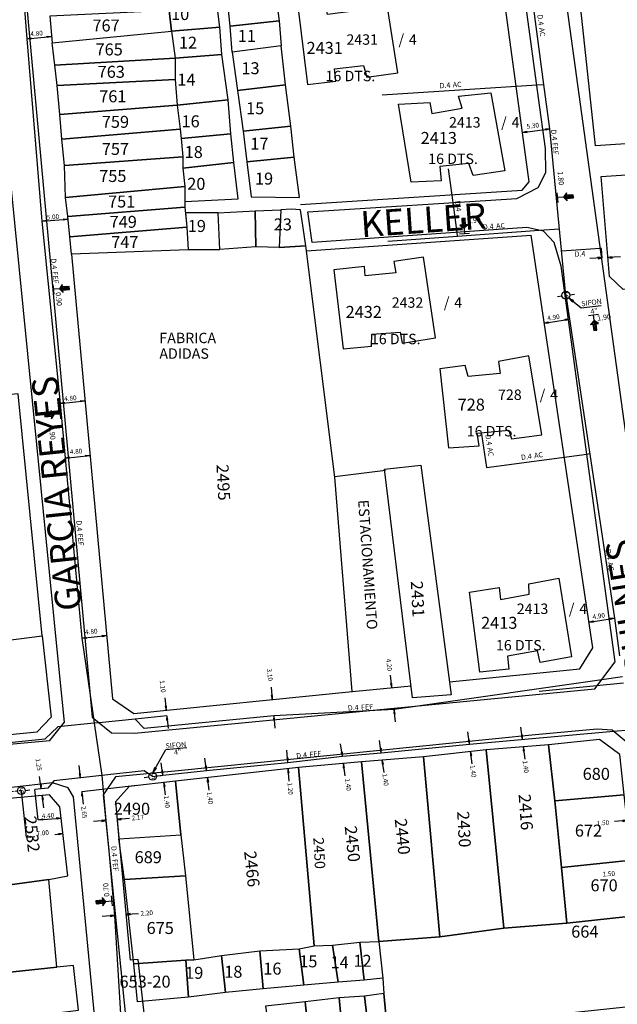
# Model space of a CAD drawing. Extents: x 342635 to 346315, y 6296632 to 6300332.
# Drawn here: x 344633 to 344748, y 6299011 to 6299200 of the extents above; entities that cross this region are included whole.
import ezdxf

# ---------------------------------------------------------------- set-up
doc = ezdxf.new("R2010")
doc.units = 0
doc.header["$MEASUREMENT"] = 0
doc.linetypes.add('DASHED', pattern=[0.75, 0.5, -0.25])
for name, color, linetype in [('ACOTADO', 7, 'CONTINUOUS'), ('EDIFICIO_COMPL', 4, 'CONTINUOUS'), ('FITTINGS_', 1, 'CONTINUOUS'), ('LINEA_GEOVAR_C', 4, 'CONTINUOUS'), ('MATRICES_ELIM', 3, 'DASHED'), ('NOMBRE_CALL_GR', 1, 'CONTINUOUS'), ('PARCELA', 7, 'CONTINUOUS'), ('PROFUNDIDAD_TUBERIA', 152, 'CONTINUOUS'), ('RED_4_AC_BP_A', 1, 'CONTINUOUS'), ('RED_4_AC_BP_C', 1, 'CONTINUOUS'), ('RED_4_FF_BP_A', 1, 'CONTINUOUS'), ('RED_4_FF_BP_C', 1, 'CONTINUOUS'), ('RED_4_FF_BP_N', 1, 'CONTINUOUS'), ('RED_4_SD_BP_A', 1, 'CONTINUOUS'), ('RED_4_SD_BP_C', 1, 'CONTINUOUS'), ('ROTULO_1_2', 2, 'CONTINUOUS'), ('ROTULO_EDIF', 4, 'CONTINUOUS'), ('ROTULO_EDIF_SU', 7, 'CONTINUOUS'), ('ROTULO_NOVIVI', 7, 'CONTINUOUS'), ('ROTULO_PARCELA', 7, 'CONTINUOUS'), ('ROTULO_SOLERA', 1, 'CONTINUOUS'), ('SOLERA_COMPLET', 54, 'CONTINUOUS')]:
    doc.layers.add(name, color=color, linetype=linetype)
doc.styles.add('ROMANS', font='romans.shx')

msp = doc.modelspace()

# ---------------------------------------------------------------- linework, layer by layer
at = {"layer": 'ACOTADO'}
for points in [[(344731.16, 6299168.76), (344722.2, 6299234.71)], [(344634.73, 6299196.23), (344635.51, 6299196.44), (344635.54, 6299196.18), (344634.73, 6299196.23), (344639.5, 6299196.71), (344638.72, 6299196.5), (344638.69, 6299196.77), (344639.5, 6299196.71)], [(344729.87, 6299178.25), (344730.65, 6299178.48), (344730.68, 6299178.22), (344729.87, 6299178.25), (344735.12, 6299178.93), (344734.35, 6299178.69), (344734.31, 6299178.96), (344735.12, 6299178.93)], [(344687.28, 6299164.42), (344729.86, 6299167.17), (344731.16, 6299168.76)], [(344637.66, 6299161.23), (344638.45, 6299161.42), (344638.47, 6299161.16), (344637.66, 6299161.23), (344642.65, 6299161.62), (344641.86, 6299161.43), (344641.84, 6299161.69), (344642.65, 6299161.62)], [(344688.43, 6299155.5), (344731.54, 6299158.56)], [(344743.39, 6299079.28), (344731.54, 6299158.56)], [(344745.2, 6299154.19), (344745.05, 6299156.01)], [(344745.2, 6299154.19), (344744.39, 6299154.29), (344744.4, 6299154.02), (344745.2, 6299154.19), (344742.8, 6299154.08)], [(344748.69, 6299154.35), (344746.3, 6299154.24), (344747.1, 6299154.14), (344747.09, 6299154.41), (344746.3, 6299154.24)], [(344641.14, 6299126.24), (344641.92, 6299126.45), (344641.95, 6299126.19), (344641.14, 6299126.24), (344645.91, 6299126.72), (344645.13, 6299126.51), (344645.1, 6299126.78), (344645.91, 6299126.72)], [(344642.11, 6299115.75), (344642.89, 6299115.96), (344642.92, 6299115.7), (344642.11, 6299115.75), (344646.88, 6299116.23), (344646.1, 6299116.02), (344646.07, 6299116.29), (344646.88, 6299116.23)], [(344742.71, 6299084.24), (344743.48, 6299084.49), (344743.52, 6299084.23), (344742.71, 6299084.24), (344747.56, 6299084.98), (344746.79, 6299084.72), (344746.75, 6299084.99), (344747.56, 6299084.98)], [(344645.31, 6299081.16), (344646.09, 6299081.37), (344646.12, 6299081.11), (344645.31, 6299081.16), (344650.08, 6299081.64), (344649.3, 6299081.43), (344649.27, 6299081.7), (344650.08, 6299081.64)], [(344740.91, 6299075.27), (344743.39, 6299079.28)], [(344715.88, 6299072.76), (344740.91, 6299075.27)], [(344704.8, 6299071.66), (344704.84, 6299072.47), (344704.58, 6299072.44), (344704.8, 6299071.66), (344704.54, 6299074.04)], [(344733.08, 6299070.97), (344749.26, 6299072.59)], [(344681.63, 6299071.75), (344681.86, 6299069.36), (344681.91, 6299070.17), (344681.65, 6299070.15), (344681.86, 6299069.36)], [(344695.91, 6299070.77), (344708.51, 6299072.03)], [(344661.24, 6299069.71), (344661.51, 6299067.32), (344661.55, 6299068.13), (344661.29, 6299068.1), (344661.51, 6299067.32)], [(344705.52, 6299065.1), (344705.26, 6299067.48), (344705.21, 6299066.67), (344705.48, 6299066.7), (344705.26, 6299067.48)], [(344661.63, 6299066.23), (344655.58, 6299065.62)], [(344661.63, 6299066.23), (344661.59, 6299065.42), (344661.85, 6299065.45), (344661.63, 6299066.23), (344661.9, 6299063.84)], [(344682.15, 6299066.27), (344682.09, 6299065.46), (344682.36, 6299065.49), (344682.15, 6299066.27), (344682.38, 6299063.88)], [(344719.72, 6299060.77), (344719.74, 6299061.58), (344719.48, 6299061.54), (344719.72, 6299060.77), (344719.39, 6299063.15)], [(344729.88, 6299061.69), (344729.9, 6299062.5), (344729.64, 6299062.46), (344729.88, 6299061.69), (344729.55, 6299064.07)], [(344702.8, 6299059.13), (344702.82, 6299059.94), (344702.56, 6299059.9), (344702.8, 6299059.13), (344702.47, 6299061.51)], [(344684.84, 6299057.28), (344684.91, 6299058.09), (344684.64, 6299058.07), (344684.84, 6299057.28), (344684.64, 6299059.67)], [(344695.32, 6299058.47), (344695.34, 6299059.28), (344695.08, 6299059.24), (344695.32, 6299058.47), (344694.99, 6299060.85)], [(344720.24, 6299057), (344719.91, 6299059.38), (344719.89, 6299058.57), (344720.15, 6299058.61), (344719.91, 6299059.38)], [(344730.4, 6299057.92), (344730.07, 6299060.3), (344730.05, 6299059.49), (344730.31, 6299059.53), (344730.07, 6299060.3)], [(344669.23, 6299055.76), (344669.25, 6299056.57), (344668.99, 6299056.53), (344669.23, 6299055.76), (344668.9, 6299058.14)], [(344703.32, 6299055.36), (344702.99, 6299057.74), (344702.97, 6299056.93), (344703.23, 6299056.97), (344702.99, 6299057.74)], [(344644.74, 6299056.69), (344645.01, 6299054.31), (344645.05, 6299055.12), (344644.79, 6299055.09), (344645.01, 6299054.31)], [(344660.86, 6299054.84), (344660.88, 6299055.65), (344660.62, 6299055.61), (344660.86, 6299054.84), (344660.53, 6299057.22)], [(344685.14, 6299053.69), (344684.94, 6299056.08), (344684.87, 6299055.28), (344685.14, 6299055.3), (344684.94, 6299056.08)], [(344695.84, 6299054.7), (344695.51, 6299057.08), (344695.49, 6299056.27), (344695.75, 6299056.31), (344695.51, 6299057.08)], [(344637.53, 6299052.21), (344637.55, 6299053.02), (344637.29, 6299052.98), (344637.53, 6299052.21), (344637.2, 6299054.59)], [(344669.75, 6299051.99), (344669.42, 6299054.37), (344669.4, 6299053.56), (344669.66, 6299053.6), (344669.42, 6299054.37)], [(344634.72, 6299042.93), (344633.71, 6299051.86)], [(344636.96, 6299046.27), (344636.3, 6299052.1)], [(344645.31, 6299051.68), (344645.27, 6299050.87), (344645.53, 6299050.9), (344645.31, 6299051.68), (344645.58, 6299049.3)], [(344655.84, 6299052.86), (344645.31, 6299051.68)], [(344661.38, 6299051.07), (344661.05, 6299053.45), (344661.03, 6299052.64), (344661.29, 6299052.68), (344661.05, 6299053.45)], [(344638.04, 6299048.6), (344637.7, 6299050.97), (344637.68, 6299050.16), (344637.95, 6299050.2), (344637.7, 6299050.97)], [(344651.8, 6299049.7), (344654.6, 6299019.3)], [(344636.96, 6299046.27), (344637.75, 6299046.47), (344637.77, 6299046.2), (344636.96, 6299046.27), (344641.35, 6299046.62), (344640.56, 6299046.42), (344640.54, 6299046.69), (344641.35, 6299046.62)], [(344649.95, 6299046.17), (344649.14, 6299046.24), (344649.16, 6299045.97), (344649.95, 6299046.17), (344647.56, 6299045.97)], [(344654.47, 6299046.56), (344652.08, 6299046.36), (344652.89, 6299046.29), (344652.87, 6299046.56), (344652.08, 6299046.36)], [(344749.95, 6299046.12), (344749.15, 6299046.2), (344749.16, 6299045.93), (344749.95, 6299046.12), (344747.56, 6299045.95)], [(344634.72, 6299042.93), (344635.5, 6299043.14), (344635.52, 6299042.88), (344634.72, 6299042.93), (344636.28, 6299043.09)], [(344640.12, 6299043.47), (344641.68, 6299043.62), (344640.9, 6299043.41), (344640.87, 6299043.68), (344641.68, 6299043.62)], [(344651.6, 6299027.92), (344650.79, 6299027.99), (344650.81, 6299027.72), (344651.6, 6299027.92), (344649.2, 6299027.74)], [(344656.19, 6299028.25), (344653.79, 6299028.08), (344654.6, 6299028), (344654.58, 6299028.27), (344653.79, 6299028.08)], [(344656.13, 6299019.45), (344654.6, 6299019.3)], [(344659.94, 6298985.15), (344656.13, 6299019.45)]]:
    msp.add_lwpolyline(points, dxfattribs=at)
at = {"layer": 'EDIFICIO_COMPL'}
for points in [[(344688.6, 6299187.5), (344694.1, 6299188.1), (344693.8, 6299190.5), (344699.4, 6299191.1), (344700, 6299188.9), (344706, 6299189.7), (344703.6, 6299204.8), (344697.8, 6299203.9), (344698, 6299201.6), (344692.5, 6299200.9), (344692.1, 6299202.9), (344686.8, 6299202.5), (344688.6, 6299187.5)], [(344706.1, 6299183.7), (344712.1, 6299184), (344712.5, 6299181.9), (344718.3, 6299182.9), (344717.6, 6299185.2), (344723.8, 6299185.9), (344726.5, 6299170.9), (344720.4, 6299170), (344719.6, 6299172.3), (344714, 6299171.7), (344714.3, 6299169), (344708.5, 6299168.7), (344706.1, 6299183.7)], [(344710.9, 6299154.3), (344705.2, 6299153.5), (344705.6, 6299151.3), (344699.7, 6299150.7), (344699.6, 6299152.5), (344693.7, 6299151.9), (344695.5, 6299136.7), (344700.9, 6299137.2), (344701, 6299139.5), (344706.4, 6299139.9), (344706.8, 6299137.8), (344713.2, 6299138.8), (344710.9, 6299154.3)], [(344731.1, 6299135.4), (344725.3, 6299134.3), (344725.6, 6299132), (344719.5, 6299131.4), (344718.9, 6299133.5), (344714, 6299132.9), (344715.7, 6299117.7), (344721.6, 6299118.1), (344721.2, 6299120.5), (344727.3, 6299121.1), (344727.8, 6299119.4), (344733.6, 6299120.2), (344731.1, 6299135.4)], [(344719.7, 6299090), (344725.4, 6299090.9), (344725.7, 6299088.6), (344731.2, 6299089.6), (344731.1, 6299091.6), (344736.9, 6299092.7), (344739.3, 6299077.6), (344733.3, 6299076.5), (344732.8, 6299078.7), (344727, 6299077.7), (344727.3, 6299075.2), (344721.7, 6299074.6), (344719.7, 6299090)]]:
    msp.add_lwpolyline(points, dxfattribs=at)
at = {"layer": 'FITTINGS_'}
for points in [[(344736.59, 6299146.76), (344737.48, 6299146.89)], [(344738.87, 6299146.44), (344741.14, 6299144.57), (344744.98, 6299145.06)], [(344738.87, 6299146.44), (344739.7, 6299145.94), (344739.51, 6299145.72), (344738.87, 6299146.44)], [(344738.87, 6299146.44), (344739.61, 6299145.83)], [(344738.96, 6299147.11), (344739.85, 6299147.24)], [(344739.59, 6299145.81), (344738.97, 6299146.33)], [(344739.62, 6299145.85), (344739.02, 6299146.35)], [(344739.64, 6299145.87), (344739.14, 6299146.28)], [(344739.09, 6299146.2), (344739.58, 6299145.8)], [(344739.2, 6299146.08), (344739.56, 6299145.78)], [(344739.28, 6299146.2), (344739.65, 6299145.89)], [(344739.31, 6299145.96), (344739.54, 6299145.76)], [(344739.41, 6299145.84), (344739.53, 6299145.74)], [(344739.67, 6299145.91), (344739.42, 6299146.12)], [(344739.68, 6299145.93), (344739.56, 6299146.03)], [(344659.01, 6299055.42), (344661.45, 6299059.8), (344665.5, 6299060.16)], [(344659.01, 6299055.42), (344659.34, 6299056.33), (344659.59, 6299056.19), (344659.01, 6299055.42)], [(344659.01, 6299055.42), (344659.46, 6299056.26)], [(344659.44, 6299056.27), (344659.07, 6299055.59)], [(344659.48, 6299056.25), (344659.1, 6299055.54)], [(344659.42, 6299056.28), (344659.12, 6299055.72)], [(344659.17, 6299055.87), (344659.39, 6299056.29)], [(344659.2, 6299055.68), (344659.5, 6299056.24)], [(344659.37, 6299056.31), (344659.22, 6299056.02)], [(344659.35, 6299056.32), (344659.28, 6299056.18)], [(344659.3, 6299055.81), (344659.52, 6299056.23)], [(344659.4, 6299055.94), (344659.54, 6299056.21)], [(344659.49, 6299056.07), (344659.56, 6299056.2)], [(344657.27, 6299054.43), (344658.16, 6299054.53)], [(344659.66, 6299054.71), (344660.55, 6299054.81)], [(344634.46, 6299051.93), (344635.35, 6299052.01)]]:
    msp.add_lwpolyline(points, dxfattribs=at)
for centre in [(344738.22, 6299147), (344658.91, 6299054.62), (344633.71, 6299051.86)]:
    msp.add_circle(centre, 0.75, dxfattribs=at)
at = {"layer": 'LINEA_GEOVAR_C'}
msp.add_lwpolyline([(344693.9, 6299112.2), (344703.6, 6299113.4)], dxfattribs=at)
at = {"layer": 'MATRICES_ELIM'}
msp.add_lwpolyline([(344633.71, 6299051.86), (344583.13, 6299046.91), (344572.36, 6299045.66)], dxfattribs=at)
at = {"layer": 'PARCELA'}
for points in [[(344739.2, 6299220), (344746.3, 6299221.1), (344750.9, 6299221.7), (344757.2, 6299222.6), (344764.3, 6299223.7), (344771.5, 6299224.5), (344773.1, 6299224.9), (344773.7, 6299216.5), (344774.6, 6299206.6), (344774.9, 6299201.5), (344775.5, 6299192.6), (344776.8, 6299177.9), (344743.9, 6299175.7), (344739.2, 6299220)], [(344673.2, 6299204.3), (344682.5, 6299204.9), (344683.2, 6299199.7), (344673.8, 6299198.7), (344673.2, 6299204.3)], [(344671.1, 6299204.1), (344662, 6299203.4), (344662.1, 6299201.7), (344662.5, 6299197.7), (344671.8, 6299198.5), (344671.1, 6299204.1)], [(344688.6, 6299187.5), (344694.1, 6299188.1), (344693.8, 6299190.5), (344699.4, 6299191.1), (344700, 6299188.9), (344706, 6299189.7), (344703.6, 6299204.8), (344697.8, 6299203.9), (344698, 6299201.6), (344692.5, 6299200.9), (344692.1, 6299202.9), (344686.8, 6299202.5), (344688.6, 6299187.5)], [(344639.6, 6299195.5), (344662.5, 6299197.7), (344662.1, 6299201.7), (344639.2, 6299200.6), (344639.6, 6299195.5)], [(344673.8, 6299198.7), (344683.2, 6299199.7), (344683.6, 6299194.9), (344674.2, 6299193.7), (344673.8, 6299198.7)], [(344639.6, 6299195.5), (344662.5, 6299197.7), (344663.2, 6299192.5), (344640.1, 6299191.2), (344639.6, 6299195.5)], [(344671.8, 6299198.5), (344662.5, 6299197.7), (344663.2, 6299192.5), (344672.2, 6299193.2), (344671.8, 6299198.5)], [(344675.2, 6299186.3), (344684.4, 6299187.4), (344683.6, 6299194.9), (344674.2, 6299193.7), (344675.2, 6299186.3)], [(344640.1, 6299191.2), (344663.2, 6299192.5), (344663.2, 6299188.4), (344640.6, 6299187.3), (344640.1, 6299191.2)], [(344672.2, 6299193.2), (344663.2, 6299192.5), (344663.2, 6299188.4), (344663.6, 6299183.5), (344673.4, 6299184.5), (344672.2, 6299193.2)], [(344640.6, 6299187.3), (344663.2, 6299188.4), (344663.6, 6299183.5), (344641.1, 6299181.7), (344640.6, 6299187.3)], [(344676.3, 6299178.5), (344685.4, 6299179.5), (344684.4, 6299187.4), (344675.2, 6299186.3), (344676.3, 6299178.5)], [(344673.4, 6299184.5), (344663.6, 6299183.5), (344664.2, 6299178.9), (344664.4, 6299177.1), (344673.9, 6299178), (344673.4, 6299184.5)], [(344706.1, 6299183.7), (344712.1, 6299184), (344712.5, 6299181.9), (344718.3, 6299182.9), (344717.6, 6299185.2), (344723.8, 6299185.9), (344726.5, 6299170.9), (344720.4, 6299170), (344719.6, 6299172.3), (344714, 6299171.7), (344714.3, 6299169), (344708.5, 6299168.7), (344706.1, 6299183.7)], [(344641.1, 6299181.7), (344663.6, 6299183.5), (344664.2, 6299178.9), (344641.5, 6299177), (344641.1, 6299181.7)], [(344641.5, 6299177), (344664.2, 6299178.9), (344664.4, 6299177.1), (344664.7, 6299173.6), (344642, 6299171.9), (344641.5, 6299177)], [(344677, 6299172.6), (344686.1, 6299173.5), (344685.4, 6299179.5), (344676.3, 6299178.5), (344677, 6299172.6)], [(344673.9, 6299178), (344664.4, 6299177.1), (344664.7, 6299173.6), (344664.7, 6299171.4), (344674.5, 6299172.5), (344673.9, 6299178)], [(344642, 6299171.9), (344664.7, 6299173.6), (344664.7, 6299171.4), (344665.1, 6299167.9), (344642.2, 6299165.8), (344642, 6299171.9)], [(344677.8, 6299165.9), (344687.1, 6299165.8), (344686.1, 6299173.5), (344677, 6299172.6), (344677.8, 6299165.9)], [(344745, 6299169.8), (344797.5, 6299173.3), (344798.3, 6299151.3), (344749.2, 6299148.1), (344746.6, 6299150.6), (344745, 6299169.8)], [(344674.5, 6299172.5), (344664.7, 6299171.4), (344665.1, 6299167.9), (344665.1, 6299165), (344675.3, 6299165.5), (344674.5, 6299172.5)], [(344642.2, 6299165.8), (344665.1, 6299167.9), (344665.1, 6299163.9), (344642.6, 6299162.1), (344642.2, 6299165.8)], [(344642.6, 6299162.1), (344665.1, 6299163.9), (344665.5, 6299160.1), (344643, 6299158.2), (344642.6, 6299162.1)], [(344678.6, 6299163.2), (344683.5, 6299163.4), (344683.2, 6299156.2), (344678.7, 6299156.3), (344678.6, 6299163.2)], [(344683.5, 6299163.4), (344683.2, 6299156.2), (344688.3, 6299156.5), (344687.3, 6299163.4), (344685.5, 6299163.5), (344683.5, 6299163.4)], [(344671.5, 6299162.8), (344665.2, 6299162.8), (344665.5, 6299160.1), (344665.7, 6299155.7), (344671.8, 6299155.8), (344671.5, 6299162.8)], [(344671.5, 6299162.8), (344678.6, 6299163.2), (344678.7, 6299156.3), (344671.8, 6299155.8), (344671.5, 6299162.8)], [(344643, 6299158.2), (344665.5, 6299160.1), (344665.7, 6299155.7), (344643.3, 6299154.9), (344643, 6299158.2)], [(344651.2, 6299069.5), (344655.3, 6299066.7), (344697.2, 6299070.9), (344693.9, 6299112.1), (344688.3, 6299156.5), (344683.2, 6299156.2), (344678.7, 6299156.3), (344671.8, 6299155.8), (344665.7, 6299155.7), (344643.3, 6299154.9), (344651.2, 6299069.5)], [(344710.9, 6299154.3), (344705.2, 6299153.5), (344705.6, 6299151.3), (344699.7, 6299150.7), (344699.6, 6299152.5), (344693.7, 6299151.9), (344695.5, 6299136.7), (344700.9, 6299137.2), (344701, 6299139.5), (344706.4, 6299139.9), (344706.8, 6299137.8), (344713.2, 6299138.8), (344710.9, 6299154.3)], [(344731.1, 6299135.4), (344725.3, 6299134.3), (344725.6, 6299132), (344719.5, 6299131.4), (344718.9, 6299133.5), (344714, 6299132.9), (344715.7, 6299117.7), (344721.6, 6299118.1), (344721.2, 6299120.5), (344727.3, 6299121.1), (344727.8, 6299119.4), (344733.6, 6299120.2), (344731.1, 6299135.4)], [(344633.1, 6299128.1), (344596.9, 6299124.9), (344598.2, 6299110.1), (344599.9, 6299091.9), (344601.4, 6299077.1), (344607.8, 6299078), (344614.2, 6299078.8), (344622.2, 6299079.6), (344637.7, 6299081.6), (344633.1, 6299128.1)], [(344708.8, 6299069.7), (344703.4, 6299113.6), (344710.4, 6299114.4), (344716.2, 6299070.3), (344708.8, 6299069.7)], [(344719.7, 6299090), (344725.4, 6299090.9), (344725.7, 6299088.6), (344731.2, 6299089.6), (344731.1, 6299091.6), (344736.9, 6299092.7), (344739.3, 6299077.6), (344733.3, 6299076.5), (344732.8, 6299078.7), (344727, 6299077.7), (344727.3, 6299075.2), (344721.7, 6299074.6), (344719.7, 6299090)], [(344624.3, 6299061.9), (344622.2, 6299079.6), (344637.7, 6299081.6), (344639.4, 6299066), (344636.7, 6299063.1), (344624.3, 6299061.9)], [(344748.6, 6299058.8), (344744.7, 6299061.7), (344734.9, 6299060.7), (344736.1, 6299049.9), (344749.4, 6299051.1), (344748.6, 6299058.8)], [(344710.9, 6299058.4), (344714, 6299023.8), (344726.3, 6299025.5), (344722.9, 6299059.7), (344710.9, 6299058.4)], [(344722.9, 6299059.7), (344726.3, 6299025.5), (344738.4, 6299026.4), (344737.4, 6299037.1), (344736.1, 6299049.9), (344734.9, 6299060.7), (344722.9, 6299059.7)], [(344686.9, 6299056.3), (344689.9, 6299022.1), (344693.4, 6299022.2), (344698.7, 6299022.8), (344702.3, 6299022.9), (344699, 6299057.4), (344686.9, 6299056.3)], [(344699, 6299057.4), (344702.3, 6299022.9), (344714, 6299023.8), (344710.9, 6299058.4), (344699, 6299057.4)], [(344663.3, 6299053.7), (344664.3, 6299043.4), (344665.2, 6299035.5), (344666.8, 6299019.4), (344672.1, 6299020.2), (344679.5, 6299021.1), (344687, 6299021.5), (344689.9, 6299022.1), (344686.9, 6299056.3), (344663.3, 6299053.7)], [(344654.4, 6299052.7), (344651.8, 6299049.7), (344652.4, 6299042.6), (344664.3, 6299043.4), (344663.3, 6299053.7), (344654.4, 6299052.7)], [(344614, 6299048.8), (344616, 6299031.7), (344639, 6299034.8), (344642.6, 6299035.5), (344641.1, 6299048.8), (344639.1, 6299051.1), (344614, 6299048.8)], [(344749.4, 6299051.1), (344736.1, 6299049.9), (344737.4, 6299037.1), (344750.8, 6299038.5), (344749.4, 6299051.1)], [(344652.4, 6299042.6), (344664.3, 6299043.4), (344665.2, 6299035.5), (344653.5, 6299034.8), (344652.4, 6299042.6)], [(344750.8, 6299038.5), (344737.4, 6299037.1), (344738.4, 6299026.4), (344752, 6299027.9), (344750.8, 6299038.5)], [(344639, 6299034.8), (344616, 6299031.7), (344606.7, 6299030.6), (344608.1, 6299014.5), (344640.5, 6299018), (344639, 6299034.8)], [(344653.5, 6299034.8), (344665.2, 6299035.5), (344666.8, 6299019.4), (344665.3, 6299019.3), (344655.3, 6299018.6), (344653.5, 6299034.8)], [(344752, 6299027.9), (344738.4, 6299026.4), (344726.3, 6299025.5), (344714, 6299023.8), (344702.3, 6299022.9), (344703.1, 6299015.9), (344703.3, 6299012.9), (344704, 6299005.5), (344752.1, 6299010.6), (344754.2, 6299011), (344752, 6299027.9)], [(344680.1, 6299013.8), (344679.5, 6299021.1), (344687, 6299021.5), (344687.9, 6299014.5), (344680.1, 6299013.8)], [(344687.9, 6299014.5), (344687, 6299021.5), (344689.9, 6299022.1), (344693.4, 6299022.2), (344694.5, 6299015.1), (344687.9, 6299014.5)], [(344694.5, 6299015.1), (344693.4, 6299022.2), (344698.7, 6299022.8), (344699.5, 6299015.5), (344694.5, 6299015.1)], [(344699.5, 6299015.5), (344698.7, 6299022.8), (344702.3, 6299022.9), (344703.1, 6299015.9), (344699.5, 6299015.5)], [(344665.8, 6299012.2), (344665.3, 6299019.3), (344666.8, 6299019.4), (344672.1, 6299020.2), (344672.9, 6299013.1), (344665.8, 6299012.2)], [(344672.9, 6299013.1), (344672.1, 6299020.2), (344679.5, 6299021.1), (344680.1, 6299013.8), (344672.9, 6299013.1)], [(344643.7, 6299018.3), (344640.5, 6299018), (344608.1, 6299014.5), (344609.3, 6299005.3), (344644.7, 6299009.7), (344643.7, 6299018.3)], [(344655.3, 6299018.6), (344665.3, 6299019.3), (344665.8, 6299012.2), (344656, 6299011.3), (344655.3, 6299018.6)], [(344688.2, 6299011.3), (344689.3, 6299001.1), (344695.7, 6299001.7), (344694.7, 6299012.1), (344688.2, 6299011.3)], [(344694.7, 6299012.1), (344695.7, 6299001.7), (344700.8, 6299002.2), (344699.6, 6299012.4), (344694.7, 6299012.1)], [(344699.6, 6299012.4), (344700.8, 6299002.2), (344704.3, 6299002.6), (344704, 6299005.5), (344703.3, 6299012.9), (344699.6, 6299012.4)], [(344680.6, 6299010.5), (344682.1, 6299000.4), (344689.3, 6299001.1), (344688.2, 6299011.3), (344680.6, 6299010.5)]]:
    msp.add_lwpolyline(points, dxfattribs=at)
at = {"layer": 'PROFUNDIDAD_TUBERIA', "color": 5}
for points in [[(344736.74, 6299164.8), (344736.58, 6299166.69)], [(344737.76, 6299165.83), (344736.66, 6299165.74)], [(344739.67, 6299165.68), (344739.62, 6299166.31), (344738.36, 6299166.2), (344738.32, 6299166.67), (344737.76, 6299165.83), (344738.45, 6299165.1), (344738.41, 6299165.57), (344739.67, 6299165.68)], [(344739.65, 6299165.99), (344739.31, 6299166.28), (344739.66, 6299165.84), (344739.15, 6299166.27), (344739.52, 6299165.66), (344738.99, 6299166.25), (344739.2, 6299165.64), (344738.83, 6299166.24), (344738.89, 6299165.61), (344738.68, 6299166.23), (344738.57, 6299165.59), (344738.36, 6299166.2), (344738.27, 6299165.4), (344738.19, 6299166.35), (344738.1, 6299165.55), (344737.9, 6299166.01), (344737.93, 6299165.69)], [(344738.32, 6299166.67), (344738.19, 6299166.35)], [(344738.45, 6299165.1), (344738.26, 6299165.56)], [(344718.89, 6299161.79), (344718.26, 6299161.75), (344718.34, 6299160.49), (344717.87, 6299160.46), (344718.7, 6299159.88), (344719.45, 6299160.56), (344718.97, 6299160.53), (344718.89, 6299161.79)], [(344718.57, 6299161.77), (344718.28, 6299161.43), (344718.73, 6299161.78), (344718.29, 6299161.28), (344718.9, 6299161.63), (344718.3, 6299161.12), (344718.92, 6299161.32), (344718.31, 6299160.96), (344718.94, 6299161), (344718.32, 6299160.8), (344718.96, 6299160.69), (344718.34, 6299160.49), (344719.14, 6299160.39), (344718.2, 6299160.32), (344719, 6299160.22), (344718.53, 6299160.03), (344718.85, 6299160.05)], [(344717.87, 6299160.46), (344718.2, 6299160.32)], [(344718.7, 6299159.88), (344718.78, 6299158.78)], [(344719.45, 6299160.56), (344718.98, 6299160.37)], [(344719.72, 6299158.84), (344717.83, 6299158.71)], [(344639.99, 6299147.2), (344639.83, 6299149.09)], [(344641.01, 6299148.24), (344639.91, 6299148.14)], [(344642.92, 6299148.08), (344642.87, 6299148.71), (344641.61, 6299148.61), (344641.57, 6299149.08), (344641.01, 6299148.24), (344641.71, 6299147.5), (344641.66, 6299147.98), (344642.92, 6299148.08)], [(344642.9, 6299148.4), (344642.55, 6299148.69), (344642.91, 6299148.24), (344642.4, 6299148.67), (344642.77, 6299148.07), (344642.24, 6299148.66), (344642.45, 6299148.04), (344642.08, 6299148.65), (344642.14, 6299148.02), (344641.93, 6299148.63), (344641.82, 6299147.99), (344641.61, 6299148.61), (344641.52, 6299147.81), (344641.44, 6299148.75), (344641.35, 6299147.95), (344641.15, 6299148.41), (344641.18, 6299148.09)], [(344641.57, 6299149.08), (344641.44, 6299148.75)], [(344641.71, 6299147.5), (344641.51, 6299147.96)], [(344742.58, 6299143.12), (344744.46, 6299143.35)], [(344743.65, 6299142.14), (344743.52, 6299143.23)], [(344743.56, 6299140.22), (344744.19, 6299140.29), (344744.04, 6299141.55), (344744.51, 6299141.6), (344743.65, 6299142.14), (344742.94, 6299141.41), (344743.41, 6299141.47), (344743.56, 6299140.22)], [(344742.94, 6299141.41), (344743.39, 6299141.63)], [(344743.87, 6299140.25), (344744.15, 6299140.61), (344743.72, 6299140.24), (344744.13, 6299140.76), (344743.54, 6299140.37), (344744.11, 6299140.92), (344743.51, 6299140.69), (344744.09, 6299141.08), (344743.47, 6299141), (344744.08, 6299141.23), (344743.43, 6299141.31), (344744.04, 6299141.55), (344743.24, 6299141.61), (344744.18, 6299141.72), (344743.37, 6299141.78), (344743.83, 6299142), (344743.51, 6299141.96)], [(344744.51, 6299141.6), (344744.18, 6299141.72)], [(344638.15, 6299124.28), (344638.2, 6299123.65), (344639.46, 6299123.77), (344639.51, 6299123.3), (344640.06, 6299124.14), (344639.36, 6299124.87), (344639.4, 6299124.4), (344638.15, 6299124.28)], [(344638.18, 6299123.97), (344638.52, 6299123.68), (344638.16, 6299124.13), (344638.68, 6299123.7), (344638.3, 6299124.3), (344638.83, 6299123.71), (344638.62, 6299124.33), (344638.99, 6299123.73), (344638.93, 6299124.36), (344639.15, 6299123.74), (344639.25, 6299124.38), (344639.46, 6299123.77), (344639.55, 6299124.57), (344639.63, 6299123.63), (344639.72, 6299124.43), (344639.92, 6299123.97), (344639.89, 6299124.29)], [(344639.36, 6299124.87), (344639.56, 6299124.41)], [(344639.51, 6299123.3), (344639.63, 6299123.63)], [(344640.06, 6299124.14), (344641.16, 6299124.25)], [(344641.08, 6299125.19), (344641.25, 6299123.3)], [(344648.01, 6299030.75), (344648.07, 6299030.12), (344649.32, 6299030.24), (344649.37, 6299029.77), (344649.92, 6299030.61), (344649.22, 6299031.34), (344649.26, 6299030.87), (344648.01, 6299030.75)], [(344648.04, 6299030.43), (344648.38, 6299030.15), (344648.02, 6299030.59), (344648.54, 6299030.16), (344648.16, 6299030.76), (344648.69, 6299030.18), (344648.48, 6299030.79), (344648.85, 6299030.19), (344648.79, 6299030.82), (344649.01, 6299030.21), (344649.11, 6299030.85), (344649.32, 6299030.24), (344649.41, 6299031.04), (344649.5, 6299030.09), (344649.58, 6299030.9), (344649.78, 6299030.44), (344649.75, 6299030.75)], [(344649.22, 6299031.34), (344649.42, 6299030.88)], [(344650.93, 6299031.66), (344651.11, 6299029.77)], [(344649.37, 6299029.77), (344649.5, 6299030.09)], [(344649.92, 6299030.61), (344651.02, 6299030.72)]]:
    msp.add_lwpolyline(points, dxfattribs=at)
at = {"layer": 'PROFUNDIDAD_TUBERIA'}
msp.add_lwpolyline([(344734.06, 6299141.67), (344734.83, 6299141.92), (344734.87, 6299141.66), (344734.06, 6299141.67), (344738.91, 6299142.41), (344738.14, 6299142.15), (344738.1, 6299142.42), (344738.91, 6299142.41)], dxfattribs=at)
at = {"layer": 'RED_4_AC_BP_A'}
for points in [[(344733.99, 6299187.47), (344731.15, 6299208.86)], [(344702.95, 6299185.47), (344732.66, 6299187.4)], [(344704.05, 6299157.41), (344717.43, 6299158.36), (344733.1, 6299159.47)], [(344722.01, 6299120.32), (344722.98, 6299113.9), (344742.24, 6299116.51)], [(344742.24, 6299116.51), (344742.8, 6299116.59)]]:
    msp.add_lwpolyline(points, dxfattribs=at)
at = {"layer": 'RED_4_AC_BP_C'}
for points in [[(344732.66, 6299187.4), (344733.96, 6299187.48)], [(344733.1, 6299159.47), (344736.98, 6299159.75)], [(344738.22, 6299147), (344738.91, 6299142.41), (344747.56, 6299084.98), (344748.55, 6299077.78)]]:
    msp.add_lwpolyline(points, dxfattribs=at)
at = {"layer": 'RED_4_FF_BP_A'}
for points in [[(344745.14, 6299073.18), (344709.83, 6299068.13)], [(344646.91, 6299070.22), (344647.56, 6299065.79)], [(344700.37, 6299067.22), (344682.15, 6299066.27), (344657.25, 6299063.78), (344655.58, 6299065.62), (344648.63, 6299064.92)], [(344641.35, 6299064.19), (344640.73, 6299064.13), (344638.2, 6299061.75), (344631.36, 6299061.08), (344607.65, 6299058.66)], [(344658.91, 6299054.62), (344660.86, 6299054.84), (344669.23, 6299055.76), (344684.84, 6299057.28), (344695.32, 6299058.47), (344702.8, 6299059.13), (344719.72, 6299060.77), (344747.37, 6299063.28)], [(344658.91, 6299054.62), (344658.14, 6299055.13)], [(344639.67, 6299053.42), (344638.76, 6299052.34), (344637.53, 6299052.21), (344636.3, 6299052.1)], [(344649.49, 6299051.23), (344649.95, 6299046.17), (344650.41, 6299041.06)]]:
    msp.add_lwpolyline(points, dxfattribs=at)
at = {"layer": 'RED_4_FF_BP_C'}
for points in [[(344631.28, 6299240.4), (344631.97, 6299230.74), (344633.12, 6299216.04), (344633.53, 6299211.69), (344634.73, 6299196.23), (344637.66, 6299161.23), (344641.14, 6299126.24), (344642.11, 6299115.75), (344645.31, 6299081.16), (344646.91, 6299070.22)], [(344738.22, 6299147), (344735.12, 6299178.93), (344733.99, 6299187.47)], [(344709.83, 6299068.13), (344705.26, 6299067.48), (344700.37, 6299067.22)], [(344658.14, 6299055.13), (344657.31, 6299055.69), (344649.17, 6299054.78), (344639.94, 6299053.74), (344639.67, 6299053.42)], [(344650.41, 6299041.06), (344651.6, 6299027.92), (344653.3, 6298999.6), (344655.85, 6298976.69), (344657, 6298966.05), (344657.48, 6298959.13), (344658.53, 6298947.85)]]:
    msp.add_lwpolyline(points, dxfattribs=at)
at = {"layer": 'RED_4_FF_BP_N'}
for points in [[(344749.1, 6299073.75), (344745.14, 6299073.18)], [(344647.56, 6299065.79), (344647.7, 6299064.84)], [(344648.63, 6299064.92), (344647.7, 6299064.83)], [(344647.7, 6299064.83), (344641.35, 6299064.19)], [(344647.7, 6299064.84), (344649.17, 6299054.78)], [(344747.37, 6299063.28), (344750.49, 6299063.56)], [(344649.17, 6299054.78), (344649.49, 6299051.23)]]:
    msp.add_lwpolyline(points, dxfattribs=at)
at = {"layer": 'RED_4_SD_BP_A'}
for points in [[(344716.56, 6299164.81), (344715.68, 6299171.27)], [(344717.43, 6299158.36), (344717.34, 6299159.06)], [(344745.05, 6299156.01), (344744.79, 6299155.99)]]:
    msp.add_lwpolyline(points, dxfattribs=at)
at = {"layer": 'RED_4_SD_BP_C'}
for points in [[(344717.34, 6299159.06), (344716.56, 6299164.81)], [(344744.79, 6299155.99), (344737.4, 6299155.46)]]:
    msp.add_lwpolyline(points, dxfattribs=at)
at = {"layer": 'SOLERA_COMPLET'}
for points in [[(344731.1, 6299254.8), (344733.1, 6299240.9), (344755.5, 6299078.2), (344759.8, 6299073), (344919.6, 6299088.7)], [(344630.5, 6299248.9), (344647.3, 6299066)], [(344548.9, 6299245.2), (344549.2, 6299240.4), (344566.7, 6299056.2), (344569.3, 6299055.2), (344639.2, 6299061.5), (344642, 6299065), (344640.9, 6299075.8), (344625.6, 6299229.3)], [(344734.3, 6299175.2), (344733, 6299184.9), (344725.9, 6299237.2)], [(344734.4, 6299170.6), (344734.3, 6299175.2)], [(344728.8, 6299165.6), (344732.9, 6299167.7), (344734.4, 6299170.6)], [(344730.7, 6299160), (344689.5, 6299157.1), (344688.7, 6299163), (344728.8, 6299165.6)], [(344733.9, 6299159.3), (344730.7, 6299160)], [(344737.3, 6299152.6), (344736, 6299157.1), (344733.9, 6299159.3)], [(344655.4, 6299062.9), (344743.8, 6299071.4), (344747.7, 6299076.6), (344737.3, 6299152.6)], [(344647.3, 6299066), (344651, 6299063), (344655.4, 6299062.9)], [(344744.2, 6299063.7), (344732.3, 6299062.6), (344663.8, 6299055.7)], [(344747.1, 6299063.5), (344744.2, 6299063.7)], [(344762.2, 6298966.2), (344750.2, 6299060.9), (344747.1, 6299063.5)], [(344663.8, 6299055.7), (344651.8, 6299054.5)], [(344651.8, 6299054.5), (344649.4, 6299051.1), (344659.5, 6298950.9), (344662.1, 6298949), (344758.9, 6298958.7), (344762, 6298961.9)], [(344639.7, 6299053.4), (344631.8, 6299052.5), (344579.4, 6299047.2)], [(344643.7, 6299050.7), (344642.7, 6299052.4), (344639.7, 6299053.4)], [(344653.3, 6298950.9), (344643.7, 6299050.7)]]:
    msp.add_lwpolyline(points, dxfattribs=at)

# ---------------------------------------------------------------- texts
at = {"layer": 'ACOTADO'}
for s, rotation, p in [('4.80', 4.8128, (344635.47, 6299196.72)), ('5.30', 7.3339, (344730.75, 6299178.95)), ('5.00', 4.5264, (344638.61, 6299161.5)), ('4.80', 4.8128, (344641.96, 6299126.68)), ('4.80', 4.8128, (344643.06, 6299116.46)), ('4.80', 4.8128, (344645.98, 6299081.88)), ('2.65', 276.5094, (344645.18, 6299048.86)), ('2.17', 4.9274, (344654.9, 6299046.15)), ('7.00', 5.6723, (344636.65, 6299043.19)), ('2.20', 4.1826, (344656.61, 6299027.83))]:
    msp.add_text(s, height=0.9, rotation=rotation, dxfattribs=at).set_placement(p)
at = {"layer": 'ACOTADO', "style": 'ROMANS'}
for s, rotation, p in [('4.90', 8.5944, (344743.41, 6299084.79)), ('4.20', 276.2802, (344703.73, 6299077.17)), ('3.10', 275.4208, (344680.85, 6299075.27)), ('1.10', 276.3375, (344660.26, 6299073.03)), ('1.25', 277.9991, (344636.43, 6299058)), ('1.40', 277.8845, (344729.92, 6299057.59)), ('1.40', 277.8845, (344719.83, 6299056.72)), ('1.40', 277.8845, (344695.82, 6299054.15)), ('1.40', 277.8845, (344703, 6299055.11)), ('1.20', 274.7906, (344684.79, 6299053.42)), ('1.40', 277.8845, (344661.04, 6299050.86)), ('1.40', 277.8845, (344669.31, 6299051.59)), ('4.40', 4.5264, (344637.66, 6299046.53)), ('1.50', 4.068, (344744.18, 6299045.15)), ('1.50', 4.068, (344745.3, 6299035.37))]:
    msp.add_text(s, height=0.9, rotation=rotation, dxfattribs=at).set_placement(p)
at = {"layer": 'FITTINGS_', "style": 'ROMANS'}
for s, height, rotation, p in [('S', 1.05, 8.1933, (344737.97, 6299146.44)), ('SIFON', 1, 7.3339, (344741.24, 6299144.86)), ('4"', 1, 7.3339, (344743.01, 6299143.39)), ('SIFON', 1, 5.0993, (344661.43, 6299059.95)), ('4"', 1, 5.0993, (344663.05, 6299058.73)), ('S', 1.05, 6.589, (344658.65, 6299054.07)), ('S', 1.05, 5.2139, (344633.43, 6299051.31))]:
    msp.add_text(s, height=height, rotation=rotation, dxfattribs=at).set_placement(p)
at = {"layer": 'NOMBRE_CALL_GR', "style": 'ROMANS'}
for s, rotation, p in [('KELLER', 4.0107, (344698.98, 6299158.13)), ('GARCIA REYES', 96.0277, (344645.35, 6299086.68)), ('BULNES', 99.0071, (344754.76, 6299074.62))]:
    msp.add_text(s, height=5, rotation=rotation, dxfattribs=at).set_placement(p)
at = {"layer": 'PROFUNDIDAD_TUBERIA', "color": 5}
for s, rotation, p in [('1.80', 275.4208, (344736.64, 6299170.74)), ('1.90', 4.6983, (344719.28, 6299160.77)), ('0.90', 275.5354, (344640.28, 6299147.55)), ('1.90', 6.6463, (344744.29, 6299142.11)), ('0.90', 275.3062, (344639.03, 6299121.85)), ('0.70', 95.684, (344650.63, 6299031.55))]:
    msp.add_text(s, height=1, rotation=rotation, dxfattribs=at).set_placement(p)
at = {"layer": 'PROFUNDIDAD_TUBERIA'}
msp.add_text('4.90', height=0.9, rotation=8.5944, dxfattribs=at).set_placement((344734.73, 6299142.14))
at = {"layer": 'RED_4_AC_BP_A', "style": 'ROMANS'}
for s, rotation, p in [('D.4', 277.5408, (344732.73, 6299200.83)), ('AC ', 277.5408, (344733.07, 6299198.31)), ('D.4', 3.7242, (344714.01, 6299186.74)), ('AC ', 3.7242, (344716.54, 6299186.91)), ('D.4', 4.068, (344722.33, 6299159.61)), ('AC ', 4.068, (344724.87, 6299159.79)), ('D.4', 278.5721, (344722.76, 6299120.18)), ('AC ', 278.5721, (344723.14, 6299117.67)), ('D.4', 7.7349, (344729.68, 6299115.35)), ('AC ', 7.7349, (344732.19, 6299115.7))]:
    msp.add_text(s, height=1, rotation=rotation, dxfattribs=at).set_placement(p)
at = {"layer": 'RED_4_AC_BP_C', "style": 'ROMANS'}
for s, p in [('D.4', (344745.83, 6299098.2)), ('AC ', (344746.21, 6299095.69))]:
    msp.add_text(s, height=1, rotation=278.5721, dxfattribs=at).set_placement(p)
at = {"layer": 'RED_4_FF_BP_A', "style": 'ROMANS'}
for s, rotation, p in [('D.4', 2.9794, (344696.39, 6299067.25)), ('FEF ', 2.9794, (344698.93, 6299067.38)), ('D.4', 5.5577, (344686.51, 6299058.07)), ('FEF ', 5.5577, (344689.04, 6299058.31))]:
    msp.add_text(s, height=1, rotation=rotation, dxfattribs=at).set_placement(p)
at = {"layer": 'RED_4_FF_BP_C', "style": 'ROMANS'}
for s, rotation, p in [('D.4', 275.5354, (344735.36, 6299178.77)), ('FEF ', 275.5354, (344735.61, 6299176.25)), ('D.4', 275.7073, (344639.39, 6299154.02)), ('FEF ', 275.7073, (344639.64, 6299151.49)), ('D.4', 275.3062, (344644.24, 6299103.71)), ('FEF ', 275.3062, (344644.47, 6299101.18)), ('D.4', 275.1916, (344650.93, 6299041.21)), ('FEF ', 275.1916, (344651.16, 6299038.68))]:
    msp.add_text(s, height=1, rotation=rotation, dxfattribs=at).set_placement(p)
at = {"layer": 'RED_4_SD_BP_C', "style": 'ROMANS'}
for rotation, p in [(277.7126, (344716.92, 6299165.1)), (4.1253, (344739.92, 6299154.37))]:
    msp.add_text('D.4', height=1, rotation=rotation, dxfattribs=at).set_placement(p)
at = {"layer": 'ROTULO_1_2', "style": 'ROMANS'}
for s, p in [('FABRICA', (344660.2, 6299137.8)), ('ADIDAS', (344660.2, 6299134.8))]:
    msp.add_text(s, height=2, dxfattribs=at).set_placement(p)
at = {"layer": 'ROTULO_EDIF', "style": 'ROMANS'}
for p in [(344692.1, 6299188.1), (344711.8, 6299172.2), (344700.8, 6299137.6), (344719.2, 6299119.9), (344724.8, 6299078.8)]:
    msp.add_text('16 DTS.', height=2, dxfattribs=at).set_placement(p)
at = {"layer": 'ROTULO_EDIF_SU', "style": 'ROMANS'}
for s, p in [('/', (344706.1, 6299195.1)), ('2431', (344696.1, 6299195.1)), ('4', (344708.1, 6299195.1)), ('2413', (344715.8, 6299179.2)), ('/', (344725.8, 6299179.2)), ('4', (344727.8, 6299179.2)), ('2432', (344704.8, 6299144.6)), ('/', (344714.8, 6299144.6)), ('4', (344716.8, 6299144.6)), ('728', (344725.2, 6299126.9)), ('/', (344733.2, 6299126.9)), ('4', (344735.2, 6299126.9)), ('2413', (344728.8, 6299085.8)), ('/', (344738.8, 6299085.8)), ('4', (344740.8, 6299085.8))]:
    msp.add_text(s, height=2, dxfattribs=at).set_placement(p)
at = {"layer": 'ROTULO_NOVIVI', "style": 'ROMANS'}
msp.add_text('2450', height=2, rotation=273.0144, dxfattribs=at).set_placement((344689.75, 6299042.85))
at = {"layer": 'ROTULO_PARCELA', "style": 'ROMANS'}
for s, p in [('10', (344662.45, 6299199.85)), ('767', (344647.35, 6299197.65)), ('11', (344675.25, 6299195.65)), ('765', (344647.95, 6299193.05)), ('12', (344663.95, 6299194.35)), ('2431', (344688.45, 6299193.35)), ('13', (344675.95, 6299189.45)), ('763', (344648.35, 6299188.75)), ('14', (344663.65, 6299187.25)), ('761', (344648.65, 6299184.05)), ('15', (344676.85, 6299181.75)), ('759', (344649.15, 6299179.15)), ('16', (344664.45, 6299179.25)), ('2413', (344710.35, 6299176.05)), ('17', (344677.65, 6299174.95)), ('757', (344649.15, 6299173.95)), ('18', (344665.05, 6299173.35)), ('755', (344648.65, 6299168.75)), ('20', (344665.55, 6299167.25)), ('19', (344678.55, 6299168.25)), ('751', (344650.35, 6299163.85)), ('749', (344650.65, 6299159.95)), ('19', (344665.65, 6299159.15)), ('23', (344682.15, 6299159.45)), ('747', (344650.95, 6299156.05)), ('2432', (344695.95, 6299142.65)), ('728', (344717.45, 6299124.85)), ('2413', (344721.95, 6299082.95)), ('680', (344741.45, 6299053.95)), ('2490', (344651.45, 6299047.25)), ('672', (344739.95, 6299043.05)), ('689', (344655.45, 6299037.95)), ('670', (344742.95, 6299032.55)), ('675', (344657.75, 6299024.35)), ('664', (344739.25, 6299023.65)), ('15', (344687.05, 6299017.95)), ('14', (344693.05, 6299017.75)), ('12', (344697.45, 6299018.05)), ('19', (344665.15, 6299015.75)), ('18', (344672.65, 6299015.95)), ('16', (344680.15, 6299016.55)), ('653-20', (344652.55, 6299014.05))]:
    msp.add_text(s, height=2.3, dxfattribs=at).set_placement(p)
for s, rotation, p in [('2495', 273.0144, (344671.15, 6299114.48)), ('2431', 273.0144, (344708.45, 6299092.08)), ('2416', 273.9884, (344729.15, 6299051.16)), ('2532', 275.9938, (344634.26, 6299046.9)), ('2440', 275.9938, (344705.36, 6299046.4)), ('2430', 273.0144, (344717.35, 6299047.88)), ('2450', 275.9938, (344695.76, 6299045)), ('2466', 275.9938, (344676.46, 6299040.2))]:
    msp.add_text(s, height=2.3, rotation=rotation, dxfattribs=at).set_placement(p)
at = {"layer": 'ROTULO_SOLERA', "style": 'ROMANS'}
msp.add_text(' ESTACIONAMIENTO', height=2, rotation=273.9884, dxfattribs=at).set_placement((344698.3, 6299108.26))

doc.saveas('drawing.dxf')
